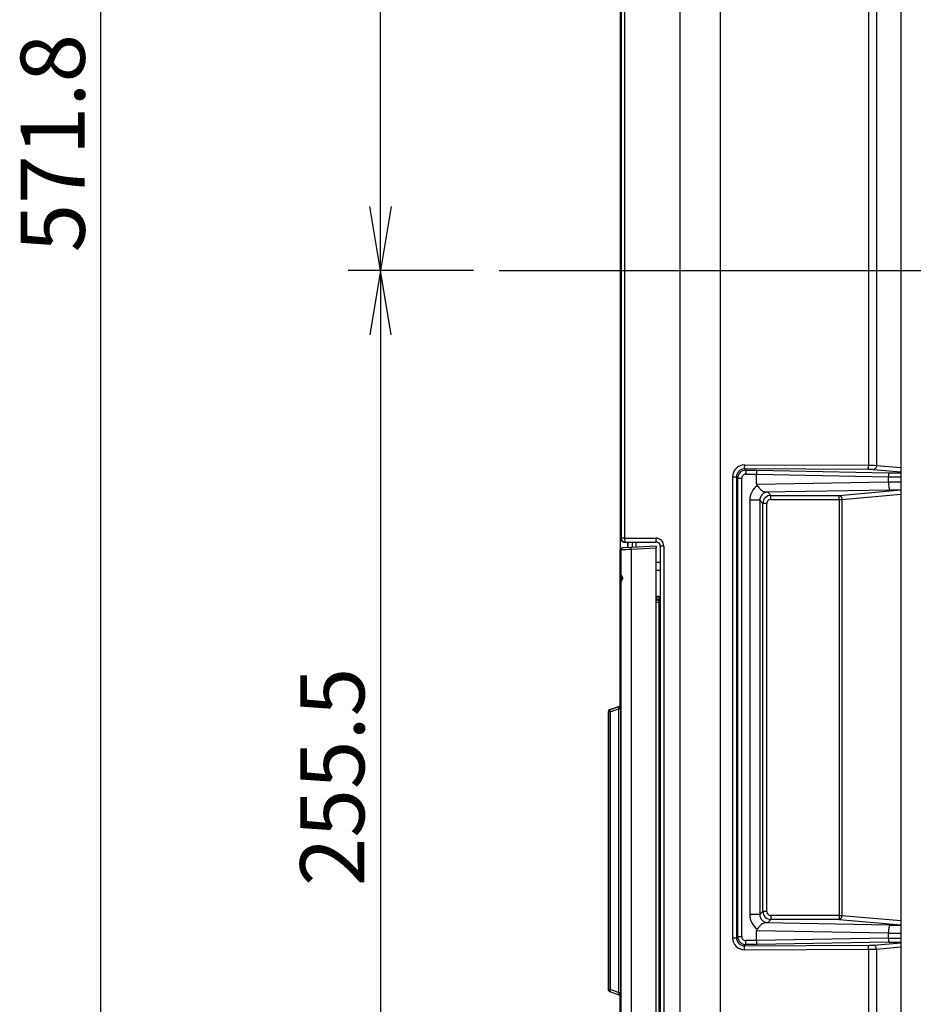
# Model space of a CAD drawing. Extents: x 44 to 230, y 23 to 200.
# Drawn here: x 54 to 77, y 113 to 137 of the extents above; entities that cross this region are included whole.
import ezdxf
from ezdxf.enums import TextEntityAlignment as Align
from ezdxf.lldxf.tags import DXFTag

# ---------------------------------------------------------------- set-up
doc = ezdxf.new("R2010")
doc.units = 0
for name, color, linetype in [('____MSBR', 7, 'CONTINUOUS'), ('____MSBR_16', 7, 'CONTINUOUS'), ('____MSBR_38', 7, 'CONTINUOUS'), ('____MSBR_40', 7, 'CONTINUOUS'), ('____MSBR_6', 7, 'CONTINUOUS'), ('____MSBR_66', 7, 'CONTINUOUS'), ('DEFAULT', 7, 'CONTINUOUS'), ('DV3_ﾃﾞﾌｫﾙﾄ', 7, 'CONTINUOUS'), ('組図_18', 7, 'CONTINUOUS')]:
    doc.layers.add(name, color=color, linetype=linetype)
doc.styles.add('SEACAD_SEANSI_TTF', font='seansi.ttf')
tags = doc.linetypes.add('CENTER2', pattern=[28.575, 19.05, -3.175, 3.175, -3.175]).pattern_tags.tags
tags[10:11] = [DXFTag(74, 4), DXFTag(75, 0), DXFTag(340, '0'), DXFTag(46, 0.0), DXFTag(50, 0.0), DXFTag(44, 0.0), DXFTag(45, 0.0)]
tags[8:9] = [DXFTag(74, 4), DXFTag(75, 0), DXFTag(340, '0'), DXFTag(46, 0.0), DXFTag(50, 0.0), DXFTag(44, 0.0), DXFTag(45, 0.0)]
tags[6:7] = [DXFTag(74, 4), DXFTag(75, 0), DXFTag(340, '0'), DXFTag(46, 0.0), DXFTag(50, 0.0), DXFTag(44, 0.0), DXFTag(45, 0.0)]
tags[4:5] = [DXFTag(74, 4), DXFTag(75, 0), DXFTag(340, '0'), DXFTag(46, 0.0), DXFTag(50, 0.0), DXFTag(44, 0.0), DXFTag(45, 0.0)]

# ---------------------------------------------------------------- blocks, each defined once
blk = doc.blocks.new('SE2')
at = {"layer": '____MSBR', "color": 7, "linetype": 'CONTINUOUS'}
for p, q in [((69.234, 159.867), (69.234, 124.542)), ((69.257, 159.867), (69.257, 124.542)), ((69.342, 159.867), (69.342, 124.542)), ((70.722, 159.867), (70.722, 106.816)), ((71.728, 152.68), (71.728, 109.953)), ((75.426, 139.279), (75.426, 126.354)), ((75.626, 139.284), (75.626, 126.349)), ((75.426, 126.354), (72.339, 126.366)), ((76.234, 126.296), (75.626, 126.349)), ((72.038, 126.069), (72.038, 114.565)), ((72.038, 126.069), (72.133, 126.069)), ((72.165, 126.037), (72.133, 126.069)), ((72.133, 126.069), (72.133, 114.565)), ((72.364, 126.236), (72.334, 126.267)), ((75.422, 126.255), (72.334, 126.267)), ((72.364, 126.236), (72.645, 126.236)), ((72.364, 126.236), (72.364, 126.136)), ((72.364, 126.136), (72.634, 126.136)), ((72.634, 125.889), (72.634, 126.136)), ((72.634, 126.136), (75.928, 126.075)), ((72.645, 126.236), (75.938, 126.175)), ((76.234, 126.19), (75.555, 126.25)), ((75.928, 125.95), (75.928, 126.075)), ((75.928, 126.075), (76.234, 126.075)), ((75.938, 126.175), (76.234, 126.175)), ((72.165, 114.597), (72.165, 126.037)), ((72.265, 114.597), (72.265, 126.037)), ((72.634, 125.889), (75.928, 125.95)), ((75.928, 125.95), (76.234, 125.95)), ((72.834, 125.693), (75.949, 125.751)), ((72.834, 125.693), (72.915, 125.686)), ((72.992, 125.609), (72.915, 125.686)), ((72.992, 125.609), (74.693, 125.609)), ((74.693, 125.609), (76.234, 125.743)), ((74.693, 125.509), (74.693, 125.609)), ((74.764, 125.509), (76.234, 125.638)), ((75.949, 125.751), (76.234, 125.751)), ((72.467, 125.486), (72.467, 115.147)), ((72.716, 125.486), (72.467, 125.486)), ((72.716, 125.486), (72.716, 115.147)), ((72.793, 125.409), (72.716, 125.486)), ((72.793, 115.224), (72.793, 125.409)), ((72.892, 125.409), (72.793, 125.409)), ((72.892, 115.224), (72.892, 125.409)), ((72.992, 125.509), (74.693, 125.509)), ((74.693, 125.509), (74.693, 115.125)), ((74.693, 125.509), (74.764, 125.509)), ((74.764, 125.509), (74.764, 115.125)), ((69.234, 124.542), (69.257, 124.542)), ((69.342, 124.542), (69.257, 124.542)), ((69.335, 124.442), (69.357, 124.442)), ((69.342, 124.542), (70.119, 124.542)), ((69.357, 124.442), (70.134, 124.442)), ((70.319, 124.342), (70.234, 124.342)), ((70.234, 124.342), (70.234, 109.142)), ((70.319, 124.342), (70.319, 109.142)), ((72.716, 115.147), (72.467, 115.147)), ((72.716, 115.147), (72.793, 115.224)), ((72.915, 114.948), (72.992, 115.025)), ((74.693, 115.125), (72.992, 115.125)), ((72.992, 115.125), (72.992, 115.025)), ((74.693, 115.025), (72.992, 115.025)), ((74.693, 115.125), (74.693, 115.025)), ((74.693, 115.125), (74.764, 115.125)), ((74.693, 115.025), (76.234, 114.89)), ((74.764, 115.125), (76.234, 114.996)), ((72.915, 114.948), (72.834, 114.941)), ((75.949, 114.883), (72.834, 114.941)), ((75.949, 114.883), (76.234, 114.883)), ((72.165, 114.597), (72.133, 114.565)), ((72.165, 114.597), (72.265, 114.597)), ((72.634, 114.497), (72.634, 114.744)), ((75.928, 114.683), (72.634, 114.744)), ((75.928, 114.559), (72.634, 114.497)), ((75.928, 114.683), (76.234, 114.684)), ((75.928, 114.559), (75.928, 114.683)), ((75.928, 114.559), (76.234, 114.558)), ((72.364, 114.398), (72.334, 114.367)), ((72.334, 114.367), (75.422, 114.379)), ((72.339, 114.267), (75.426, 114.279)), ((72.634, 114.497), (72.364, 114.497)), ((72.645, 114.398), (72.364, 114.398)), ((75.938, 114.459), (72.645, 114.398)), ((75.426, 114.279), (75.426, 110.967)), ((75.555, 114.384), (76.234, 114.443)), ((75.626, 114.284), (76.234, 114.338)), ((75.626, 114.284), (75.626, 110.967)), ((75.938, 114.459), (76.234, 114.459))]:
    blk.add_line(p, q, dxfattribs=at)
for centre, radius, start, end in [((72.336, 126.069), 0.298, 89.5374, 179.9938), ((71.689, 126.347), 0.65, 352.8949, 1.6945), ((74.689, 126.335), 0.737, 353.7656, 1.5221), ((75.427, 122.501), 3.854, 87.049, 90.0214), ((72.33, 126.07), 0.197, 89.0088, 180.2642), ((72.365, 126.036), 0.2, 90.217, 179.7825), ((72.364, 126.037), 0.0995, 89.9116, 180.0884), ((72.215, 155.346), 29.309, 269.9026, 270.0974), ((72.916, 125.486), 0.449, 125.8049, 179.9845), ((72.912, 125.489), 0.196, 89.1665, 180.8493), ((72.993, 125.409), 0.2, 90.2189, 179.7813), ((43.693, 125.559), 29.299, 359.9029, 0.0977), ((72.992, 125.409), 0.0995, 89.9139, 180.0861), ((69.335, 124.542), 0.1, 180.1021, 270.1384), ((70.134, 124.342), 0.1, 0.0005, 90.0001), ((72.916, 115.147), 0.449, 180.0236, 234.1869), ((72.912, 115.144), 0.196, 179.1495, 270.8342), ((72.993, 115.225), 0.2, 180.2195, 269.7816), ((72.844, 90.92), 24.305, 89.8863, 90.1211), ((72.992, 115.224), 0.0995, 179.9108, 270.0892), ((72.336, 114.565), 0.298, 180.0004, 270.4684), ((72.33, 114.564), 0.197, 179.7186, 270.9963), ((72.365, 114.598), 0.2, 180.217, 269.7826), ((72.364, 114.597), 0.0995, 179.9116, 270.0884), ((43.056, 114.447), 29.308, 359.9026, 0.0974), ((74.68, 114.299), 0.746, 358.5169, 6.1787), ((75.428, 118.103), 3.824, 269.9669, 272.9628)]:
    blk.add_arc(centre, radius, start, end, dxfattribs=at)
for centre, major_axis, ratio, start_param, end_param in [((72.645, 126.136), (0.0009, 0.1), 0.105086, 0.088243, 1.572729), ((75.414, 126.237), (0.2, 0), 0.087156, 0.783009, 1.529373), ((75.938, 126.075), (0.0009, 0.1), 0.105086, 0.088243, 1.572729), ((73.596, 125.906), (0.962, 0.018), 0.207877, 3.137727, 3.334311), ((75.949, 125.95), (0.002, -0.2), 0.105086, 4.710456, 6.194942), ((69.357, 124.542), (0, 0.1), 0.99863, 1.570796, 3.141593), ((69.357, 124.542), (0, 0.1), 0.149249, 1.570796, 3.141593), ((70.119, 124.342), (-0.143, -0.14), 0.99953, 2.365211, 3.935341), ((70.134, 124.542), (0, 0.1), 0.149249, 1.570797, 3.141593), ((73.596, 114.727), (0.962, -0.018), 0.207877, 2.948876, 3.145458), ((75.949, 114.684), (0.002, 0.2), 0.105086, 0.088243, 1.572729), ((75.938, 114.558), (0.0009, -0.1), 0.105086, 4.710456, 6.194942), ((72.645, 114.497), (0.0009, -0.1), 0.105086, 4.710456, 6.194942), ((75.414, 114.396), (0.2, 0), 0.087156, 4.753857, 5.500132)]:
    blk.add_ellipse(centre, major_axis=major_axis, ratio=ratio, start_param=start_param, end_param=end_param, dxfattribs=at)
for points, knots in [([(75.626, 126.349), (75.625, 126.324), (75.617, 126.299), (75.591, 126.263), (75.573, 126.251), (75.555, 126.25)], [0, 0, 0, 0, 0.5, 0.5, 1, 1, 1, 1]), ([(72.834, 125.693), (72.829, 125.694), (72.818, 125.695), (72.803, 125.7), (72.788, 125.707), (72.771, 125.719), (72.754, 125.733), (72.738, 125.75), (72.723, 125.767), (72.708, 125.785), (72.695, 125.802), (72.683, 125.817), (72.672, 125.83), (72.662, 125.841), (72.656, 125.847), (72.653, 125.85)], [0, 0, 0, 0, 0.07336, 0.153557, 0.242029, 0.339701, 0.446924, 0.530634, 0.618883, 0.711144, 0.782491, 0.85252, 0.905897, 0.955002, 1, 1, 1, 1]), ([(74.693, 125.609), (74.695, 125.608), (74.7, 125.608), (74.706, 125.606), (74.711, 125.604), (74.718, 125.6), (74.727, 125.594), (74.739, 125.582), (74.749, 125.566), (74.757, 125.547), (74.762, 125.528), (74.763, 125.515), (74.764, 125.509)], [0, 0, 0, 0, 0.064721, 0.121512, 0.170333, 0.21121, 0.337103, 0.445902, 0.601759, 0.743308, 0.874081, 1, 1, 1, 1]), ([(74.764, 115.125), (74.764, 115.122), (74.763, 115.117), (74.762, 115.109), (74.761, 115.101), (74.758, 115.092), (74.755, 115.081), (74.75, 115.07), (74.741, 115.054), (74.73, 115.041), (74.717, 115.033), (74.71, 115.029), (74.702, 115.026), (74.697, 115.026), (74.693, 115.025)], [0, 0, 0, 0, 0.05211, 0.104306, 0.157162, 0.211195, 0.300487, 0.394772, 0.446053, 0.706477, 0.773434, 0.849147, 0.901536, 1, 1, 1, 1]), ([(72.653, 114.783), (72.657, 114.787), (72.665, 114.796), (72.677, 114.81), (72.688, 114.824), (72.705, 114.844), (72.724, 114.868), (72.743, 114.889), (72.757, 114.903), (72.768, 114.912), (72.779, 114.92), (72.788, 114.926), (72.798, 114.931), (72.807, 114.935), (72.816, 114.938), (72.825, 114.94), (72.831, 114.94), (72.834, 114.941)], [0, 0, 0, 0, 0.059967, 0.120254, 0.183151, 0.24724, 0.394662, 0.512276, 0.579391, 0.643132, 0.703446, 0.760361, 0.813979, 0.864477, 0.912098, 0.957151, 1, 1, 1, 1]), ([(72.038, 114.565), (72.062, 114.565), (72.086, 114.565), (72.12, 114.565), (72.131, 114.565), (72.133, 114.565)], [0, 0, 0, 0, 0.5, 0.5, 1, 1, 1, 1]), ([(75.626, 114.284), (75.625, 114.298), (75.623, 114.311), (75.615, 114.334), (75.609, 114.345), (75.598, 114.361), (75.591, 114.368), (75.574, 114.38), (75.565, 114.383), (75.555, 114.384)], [0, 0, 0, 0, 0.25, 0.25, 0.5, 0.5, 0.75, 0.75, 1, 1, 1, 1])]:
    blk.add_open_spline(points, degree=3, knots=knots, dxfattribs=at)
blk.add_rational_spline([(72.339, 114.267), (72.338, 114.322), (72.336, 114.362), (72.334, 114.367)], [1.15126812383, 0.949580690305, 0.949577292114, 1.15125792926], degree=3, dxfattribs=at)
at = {"layer": '____MSBR_16', "color": 7, "linetype": 'CONTINUOUS'}
for p, q in [((69.234, 124.541), (69.234, 124.247)), ((69.415, 124.442), (69.415, 124.304)), ((69.421, 124.442), (69.421, 124.304)), ((69.528, 124.442), (69.528, 124.31)), ((69.535, 124.442), (69.535, 124.31)), ((69.543, 124.317), (69.543, 124.442)), ((69.628, 124.315), (69.628, 124.442)), ((70.234, 120.042), (70.194, 120.042)), ((70.194, 119.892), (70.234, 119.892))]:
    blk.add_line(p, q, dxfattribs=at)
at = {"layer": '____MSBR_38', "color": 7, "linetype": 'CONTINUOUS'}
for p, q in [((69.234, 159.867), (69.234, 124.542)), ((69.257, 159.867), (69.257, 124.542)), ((69.342, 159.867), (69.342, 124.542)), ((70.722, 159.867), (70.722, 106.816)), ((71.728, 152.68), (71.728, 109.953)), ((75.426, 139.279), (75.426, 126.354)), ((75.626, 139.284), (75.626, 126.349)), ((75.426, 126.354), (72.339, 126.366)), ((76.234, 126.296), (75.626, 126.349)), ((72.038, 126.069), (72.038, 114.565)), ((72.038, 126.069), (72.133, 126.069)), ((72.165, 126.037), (72.133, 126.069)), ((72.133, 126.069), (72.133, 114.565)), ((72.364, 126.236), (72.334, 126.267)), ((75.422, 126.255), (72.334, 126.267)), ((72.364, 126.236), (72.645, 126.236)), ((72.364, 126.236), (72.364, 126.136)), ((72.364, 126.136), (72.634, 126.136)), ((72.634, 125.889), (72.634, 126.136)), ((72.634, 126.136), (75.928, 126.075)), ((72.645, 126.236), (75.938, 126.175)), ((76.234, 126.19), (75.555, 126.25)), ((75.928, 125.95), (75.928, 126.075)), ((75.928, 126.075), (76.234, 126.075)), ((75.938, 126.175), (76.234, 126.175)), ((72.165, 114.597), (72.165, 126.037)), ((72.265, 114.597), (72.265, 126.037)), ((72.634, 125.889), (75.928, 125.95)), ((75.928, 125.95), (76.234, 125.95)), ((72.834, 125.693), (75.949, 125.751)), ((72.834, 125.693), (72.915, 125.686)), ((72.992, 125.609), (72.915, 125.686)), ((72.992, 125.609), (74.693, 125.609)), ((74.693, 125.609), (76.234, 125.743)), ((74.693, 125.509), (74.693, 125.609)), ((74.764, 125.509), (76.234, 125.638)), ((75.949, 125.751), (76.234, 125.751)), ((72.467, 125.486), (72.467, 115.147)), ((72.716, 125.486), (72.467, 125.486)), ((72.716, 125.486), (72.716, 115.147)), ((72.793, 125.409), (72.716, 125.486)), ((72.793, 115.224), (72.793, 125.409)), ((72.892, 125.409), (72.793, 125.409)), ((72.892, 115.224), (72.892, 125.409)), ((72.992, 125.509), (74.693, 125.509)), ((74.693, 125.509), (74.693, 115.125)), ((74.693, 125.509), (74.764, 125.509)), ((74.764, 125.509), (74.764, 115.125)), ((69.234, 124.542), (69.257, 124.542)), ((69.342, 124.542), (69.257, 124.542)), ((69.335, 124.442), (69.357, 124.442)), ((69.342, 124.542), (70.119, 124.542)), ((69.357, 124.442), (70.134, 124.442)), ((70.319, 124.342), (70.234, 124.342)), ((70.234, 124.342), (70.234, 109.142)), ((70.319, 124.342), (70.319, 109.142)), ((72.716, 115.147), (72.467, 115.147)), ((72.716, 115.147), (72.793, 115.224)), ((72.915, 114.948), (72.992, 115.025)), ((74.693, 115.125), (72.992, 115.125)), ((72.992, 115.125), (72.992, 115.025)), ((74.693, 115.025), (72.992, 115.025)), ((74.693, 115.125), (74.693, 115.025)), ((74.693, 115.125), (74.764, 115.125)), ((74.693, 115.025), (76.234, 114.89)), ((74.764, 115.125), (76.234, 114.996)), ((72.915, 114.948), (72.834, 114.941)), ((75.949, 114.883), (72.834, 114.941)), ((75.949, 114.883), (76.234, 114.883)), ((72.165, 114.597), (72.133, 114.565)), ((72.165, 114.597), (72.265, 114.597)), ((72.634, 114.497), (72.634, 114.744)), ((75.928, 114.683), (72.634, 114.744)), ((75.928, 114.559), (72.634, 114.497)), ((75.928, 114.683), (76.234, 114.684)), ((75.928, 114.559), (75.928, 114.683)), ((75.928, 114.559), (76.234, 114.558)), ((72.364, 114.398), (72.334, 114.367)), ((72.334, 114.367), (75.422, 114.379)), ((72.339, 114.267), (75.426, 114.279)), ((72.634, 114.497), (72.364, 114.497)), ((72.645, 114.398), (72.364, 114.398)), ((75.938, 114.459), (72.645, 114.398)), ((75.426, 114.279), (75.426, 110.967)), ((75.555, 114.384), (76.234, 114.443)), ((75.626, 114.284), (76.234, 114.338)), ((75.626, 114.284), (75.626, 110.967)), ((75.938, 114.459), (76.234, 114.459))]:
    blk.add_line(p, q, dxfattribs=at)
for centre, radius, start, end in [((72.336, 126.069), 0.298, 89.5374, 179.9938), ((71.689, 126.347), 0.65, 352.8949, 1.6945), ((74.689, 126.335), 0.737, 353.7656, 1.5221), ((75.427, 122.501), 3.854, 87.049, 90.0214), ((72.33, 126.07), 0.197, 89.0088, 180.2642), ((72.365, 126.036), 0.2, 90.217, 179.7825), ((72.364, 126.037), 0.0995, 89.9116, 180.0884), ((72.215, 155.346), 29.309, 269.9026, 270.0974), ((72.916, 125.486), 0.449, 125.8049, 179.9845), ((72.912, 125.489), 0.196, 89.1665, 180.8493), ((72.993, 125.409), 0.2, 90.2189, 179.7813), ((43.693, 125.559), 29.299, 359.9029, 0.0977), ((72.992, 125.409), 0.0995, 89.9139, 180.0861), ((69.335, 124.542), 0.1, 180.1021, 270.1384), ((70.134, 124.342), 0.1, 0.0005, 90.0001), ((72.916, 115.147), 0.449, 180.0236, 234.1869), ((72.912, 115.144), 0.196, 179.1495, 270.8342), ((72.993, 115.225), 0.2, 180.2195, 269.7816), ((72.844, 90.92), 24.305, 89.8863, 90.1211), ((72.992, 115.224), 0.0995, 179.9108, 270.0892), ((72.336, 114.565), 0.298, 180.0004, 270.4684), ((72.33, 114.564), 0.197, 179.7186, 270.9963), ((72.365, 114.598), 0.2, 180.217, 269.7826), ((72.364, 114.597), 0.0995, 179.9116, 270.0884), ((43.056, 114.447), 29.308, 359.9026, 0.0974), ((74.68, 114.299), 0.746, 358.5169, 6.1787), ((75.428, 118.103), 3.824, 269.9669, 272.9628)]:
    blk.add_arc(centre, radius, start, end, dxfattribs=at)
for centre, major_axis, ratio, start_param, end_param in [((72.645, 126.136), (0.0009, 0.1), 0.105086, 0.088243, 1.572729), ((75.414, 126.237), (0.2, 0), 0.087156, 0.783009, 1.529373), ((75.938, 126.075), (0.0009, 0.1), 0.105086, 0.088243, 1.572729), ((73.596, 125.906), (0.962, 0.018), 0.207877, 3.137727, 3.334311), ((75.949, 125.95), (0.002, -0.2), 0.105086, 4.710456, 6.194942), ((69.357, 124.542), (0, 0.1), 0.99863, 1.570796, 3.141593), ((69.357, 124.542), (0, 0.1), 0.149249, 1.570796, 3.141593), ((70.119, 124.342), (-0.143, -0.14), 0.99953, 2.365211, 3.935341), ((70.134, 124.542), (0, 0.1), 0.149249, 1.570797, 3.141593), ((73.596, 114.727), (0.962, -0.018), 0.207877, 2.948876, 3.145458), ((75.949, 114.684), (0.002, 0.2), 0.105086, 0.088243, 1.572729), ((75.938, 114.558), (0.0009, -0.1), 0.105086, 4.710456, 6.194942), ((72.645, 114.497), (0.0009, -0.1), 0.105086, 4.710456, 6.194942), ((75.414, 114.396), (0.2, 0), 0.087156, 4.753857, 5.500132)]:
    blk.add_ellipse(centre, major_axis=major_axis, ratio=ratio, start_param=start_param, end_param=end_param, dxfattribs=at)
for points, knots in [([(75.626, 126.349), (75.625, 126.324), (75.617, 126.299), (75.591, 126.263), (75.573, 126.251), (75.555, 126.25)], [0, 0, 0, 0, 0.5, 0.5, 1, 1, 1, 1]), ([(72.834, 125.693), (72.829, 125.694), (72.818, 125.695), (72.803, 125.7), (72.788, 125.707), (72.771, 125.719), (72.754, 125.733), (72.738, 125.75), (72.723, 125.767), (72.708, 125.785), (72.695, 125.802), (72.683, 125.817), (72.672, 125.83), (72.662, 125.841), (72.656, 125.847), (72.653, 125.85)], [0, 0, 0, 0, 0.07336, 0.153557, 0.242029, 0.339701, 0.446924, 0.530634, 0.618883, 0.711144, 0.782491, 0.85252, 0.905897, 0.955002, 1, 1, 1, 1]), ([(74.693, 125.609), (74.695, 125.608), (74.7, 125.608), (74.706, 125.606), (74.711, 125.604), (74.718, 125.6), (74.727, 125.594), (74.739, 125.582), (74.749, 125.566), (74.757, 125.547), (74.762, 125.528), (74.763, 125.515), (74.764, 125.509)], [0, 0, 0, 0, 0.064721, 0.121512, 0.170333, 0.21121, 0.337103, 0.445902, 0.601759, 0.743308, 0.874081, 1, 1, 1, 1]), ([(74.764, 115.125), (74.764, 115.122), (74.763, 115.117), (74.762, 115.109), (74.761, 115.101), (74.758, 115.092), (74.755, 115.081), (74.75, 115.07), (74.741, 115.054), (74.73, 115.041), (74.717, 115.033), (74.71, 115.029), (74.702, 115.026), (74.697, 115.026), (74.693, 115.025)], [0, 0, 0, 0, 0.05211, 0.104306, 0.157162, 0.211195, 0.300487, 0.394772, 0.446053, 0.706477, 0.773434, 0.849147, 0.901536, 1, 1, 1, 1]), ([(72.653, 114.783), (72.657, 114.787), (72.665, 114.796), (72.677, 114.81), (72.688, 114.824), (72.705, 114.844), (72.724, 114.868), (72.743, 114.889), (72.757, 114.903), (72.768, 114.912), (72.779, 114.92), (72.788, 114.926), (72.798, 114.931), (72.807, 114.935), (72.816, 114.938), (72.825, 114.94), (72.831, 114.94), (72.834, 114.941)], [0, 0, 0, 0, 0.059967, 0.120254, 0.183151, 0.24724, 0.394662, 0.512276, 0.579391, 0.643132, 0.703446, 0.760361, 0.813979, 0.864477, 0.912098, 0.957151, 1, 1, 1, 1]), ([(72.038, 114.565), (72.062, 114.565), (72.086, 114.565), (72.12, 114.565), (72.131, 114.565), (72.133, 114.565)], [0, 0, 0, 0, 0.5, 0.5, 1, 1, 1, 1]), ([(75.626, 114.284), (75.625, 114.298), (75.623, 114.311), (75.615, 114.334), (75.609, 114.345), (75.598, 114.361), (75.591, 114.368), (75.574, 114.38), (75.565, 114.383), (75.555, 114.384)], [0, 0, 0, 0, 0.25, 0.25, 0.5, 0.5, 0.75, 0.75, 1, 1, 1, 1])]:
    blk.add_open_spline(points, degree=3, knots=knots, dxfattribs=at)
blk.add_rational_spline([(72.339, 114.267), (72.338, 114.322), (72.336, 114.362), (72.334, 114.367)], [1.15126812383, 0.949580690305, 0.949577292114, 1.15125792926], degree=3, dxfattribs=at)
at = {"layer": '____MSBR_40', "color": 7, "linetype": 'CONTINUOUS'}
for p, q in [((69.234, 120.379), (69.234, 124.247)), ((69.236, 124.247), (69.234, 124.247)), ((69.248, 124.248), (69.236, 124.247)), ((69.248, 124.248), (69.248, 123.649)), ((69.282, 124.297), (69.283, 124.297)), ((69.283, 124.297), (69.282, 124.297)), ((69.295, 124.298), (69.283, 124.297)), ((69.508, 124.309), (69.295, 124.298)), ((70.134, 124.292), (69.503, 124.259)), ((69.503, 124.259), (69.503, 109.225)), ((70.134, 124.342), (69.508, 124.309)), ((70.134, 124.342), (70.134, 124.292)), ((70.134, 109.191), (70.134, 124.292)), ((70.134, 123.943), (70.234, 123.943)), ((69.245, 123.641), (69.245, 123.686)), ((69.245, 123.686), (69.247, 123.686)), ((69.246, 123.72), (69.248, 123.649)), ((69.248, 123.643), (69.282, 123.577)), ((70.134, 123.743), (70.234, 123.743)), ((69.236, 123.601), (69.255, 123.601)), ((69.236, 123.483), (69.255, 123.483)), ((69.245, 123.443), (69.237, 123.443)), ((69.248, 123.435), (69.246, 123.364)), ((69.248, 123.434), (69.246, 123.364)), ((69.282, 123.507), (69.248, 123.44)), ((69.248, 123.434), (69.248, 110.059)), ((69.255, 123.483), (69.255, 123.601)), ((69.287, 123.523), (69.287, 123.561)), ((70.134, 123.092), (70.144, 123.092)), ((70.134, 122.992), (70.144, 122.992)), ((70.134, 122.942), (70.194, 122.942)), ((70.144, 123.092), (70.144, 122.992)), ((70.144, 123.092), (70.194, 123.092)), ((70.194, 122.992), (70.144, 122.992)), ((70.194, 123.092), (70.194, 122.992)), ((70.194, 122.992), (70.194, 122.942)), ((70.194, 122.942), (70.194, 110.842)), ((68.936, 120.207), (68.936, 113.277)), ((68.938, 120.207), (68.936, 120.207)), ((68.938, 120.207), (68.938, 113.277)), ((68.983, 120.207), (68.938, 120.207)), ((69.209, 120.341), (68.969, 120.254)), ((68.97, 120.254), (68.969, 120.254)), ((68.97, 120.254), (69.205, 120.339)), ((68.983, 120.207), (69.194, 120.283)), ((68.983, 120.207), (68.983, 113.277)), ((69.194, 120.283), (69.24, 120.283)), ((69.194, 120.283), (69.194, 113.2)), ((69.209, 120.341), (69.203, 120.339)), ((69.203, 120.339), (69.205, 120.339)), ((69.236, 120.386), (69.238, 120.386)), ((69.24, 120.283), (69.24, 113.2)), ((68.936, 113.277), (68.938, 113.277)), ((68.938, 113.277), (68.983, 113.277)), ((68.969, 113.23), (69.209, 113.142)), ((68.969, 113.23), (68.97, 113.23)), ((68.969, 113.23), (69.206, 113.143)), ((69.194, 113.2), (68.983, 113.277)), ((69.194, 113.2), (69.24, 113.2)), ((69.205, 113.145), (69.203, 113.145)), ((69.203, 113.145), (69.209, 113.142)), ((69.234, 109.236), (69.234, 113.105)), ((69.238, 113.098), (69.236, 113.098))]:
    blk.add_line(p, q, dxfattribs=at)
for centre, radius, start, end in [((69.284, 124.247), 0.05, 93, 180), ((69.286, 124.247), 0.05, 130.5908, 179.9946), ((69.298, 124.248), 0.05, 92.9982, 180.0196), ((78.704, -89.329), 213.786, 92.46654, 92.53499), ((69.803, 123.611), 0.566, 177.6403, 181.0181), ((69.803, 123.611), 0.566, 176.9795, 177.6403), ((69.284, 123.632), 0.0472, 179.314, 206.8474), ((70.015, 123.61), 0.777, 178.9456, 180.7084), ((69.257, 123.64), 0.0208, 225.2841, 266.9148), ((69.336, 123.652), 0.0879, 181.8585, 185.5673), ((69.811, 123.473), 0.575, 179.011, 182.3439), ((69.811, 123.473), 0.575, 182.3439, 182.9897), ((70.009, 123.473), 0.771, 179.283, 181.0607), ((69.257, 123.444), 0.0208, 93.0887, 134.73), ((69.336, 123.432), 0.0879, 174.4326, 178.1415), ((69.237, 123.542), 0.057, 322.1719, 37.8281), ((68.986, 120.207), 0.05, 110.0253, 180), ((69.188, 120.386), 0.05, 290.0049, 0.0123), ((67.712, 120.309), 1.528, 359.0225, 2.8725), ((68.986, 113.277), 0.05, 180, 249.9747), ((69.186, 113.098), 0.05, 359.9983, 69.9971), ((69.188, 113.098), 0.05, 359.9935, 69.9886), ((67.715, 113.174), 1.525, 357.1239, 0.9808)]:
    blk.add_arc(centre, radius, start, end, dxfattribs=at)
for centre, major_axis, ratio, start_param, end_param in [((69.257, 123.641), (0, -0.02), 0.999848, 4.712389, 5.65155), ((69.268, 123.649), (0.02, 0.0006), 0.865926, 3.106693, 3.141593), ((69.257, 123.443), (0, -0.02), 0.999848, 3.770347, 4.712394), ((69.266, 123.364), (0.02, -0.0006), 0.865926, 3.141593, 3.176493), ((69.268, 123.434), (0.02, -0.0006), 0.865926, 3.141593, 3.176491), ((68.986, 120.207), (0, 0.05), 0.999848, 0.349066, 1.570797), ((68.988, 120.207), (0, -0.05), 0.999848, 3.490659, 4.712389), ((68.988, 120.207), (-0.0171, 0.047), 0.081952, 0.005989, 1.541027), ((68.986, 113.277), (0, 0.05), 0.999848, 1.570796, 2.792527), ((68.988, 113.277), (0, -0.05), 0.999848, 4.712389, 5.934119), ((68.988, 113.277), (-0.0171, -0.047), 0.081952, 4.742158, 6.277196)]:
    blk.add_ellipse(centre, major_axis=major_axis, ratio=ratio, start_param=start_param, end_param=end_param, dxfattribs=at)
for points, knots in [([(69.503, 124.259), (69.503, 124.265), (69.503, 124.271), (69.503, 124.283), (69.503, 124.289), (69.504, 124.299), (69.505, 124.303), (69.506, 124.308), (69.507, 124.309), (69.508, 124.309)], [0, 0, 0, 0, 0.25, 0.25, 0.5, 0.5, 0.75, 0.75, 1, 1, 1, 1]), ([(69.255, 123.601), (69.255, 123.601), (69.255, 123.603), (69.255, 123.605), (69.255, 123.609), (69.255, 123.613), (69.255, 123.617), (69.256, 123.62), (69.256, 123.621), (69.256, 123.621), (69.256, 123.621)], [0, 0, 0, 0, 0.028704, 0.14017, 0.265936, 0.409218, 0.571172, 0.749137, 0.936784, 1, 1, 1, 1]), ([(69.256, 123.463), (69.256, 123.463), (69.256, 123.463), (69.256, 123.463), (69.255, 123.464), (69.255, 123.467), (69.255, 123.47), (69.255, 123.475), (69.255, 123.479), (69.255, 123.482), (69.255, 123.483)], [0, 0, 0, 0, 0.028332, 0.139797, 0.265612, 0.409035, 0.571178, 0.749276, 0.936887, 1, 1, 1, 1]), ([(69.284, 123.564), (69.286, 123.563), (69.288, 123.56), (69.291, 123.554), (69.292, 123.55), (69.293, 123.548)], [0, 0, 0, 0, 0.1424387, 0.2734208, 0.3818561, 0.3818561, 0.3818561, 0.3818561]), ([(69.293, 123.547), (69.293, 123.545), (69.294, 123.541), (69.293, 123.536), (69.291, 123.53), (69.288, 123.524), (69.286, 123.521), (69.284, 123.519)], [0.409636, 0.409636, 0.409636, 0.409636, 0.5000624, 0.6085075, 0.7265938, 0.8575703, 1, 1, 1, 1]), ([(69.205, 120.339), (69.206, 120.339), (69.206, 120.333), (69.202, 120.312), (69.198, 120.298), (69.194, 120.283)], [0, 0, 0, 0, 0.5, 0.5, 1, 1, 1, 1]), ([(69.194, 113.2), (69.198, 113.186), (69.202, 113.171), (69.206, 113.15), (69.206, 113.144), (69.205, 113.145)], [0, 0, 0, 0, 0.5, 0.5, 1, 1, 1, 1])]:
    blk.add_open_spline(points, degree=3, knots=knots, dxfattribs=at)
for points in [[(69.245, 123.686), (69.245, 123.688), (69.245, 123.692), (69.245, 123.698), (69.245, 123.705), (69.245, 123.712), (69.245, 123.718), (69.245, 123.723), (69.245, 123.726), (69.246, 123.725), (69.246, 123.722), (69.246, 123.72)], [(69.246, 123.364), (69.246, 123.363), (69.246, 123.361), (69.246, 123.359), (69.246, 123.358), (69.245, 123.359), (69.245, 123.361), (69.245, 123.367), (69.245, 123.375), (69.245, 123.386), (69.245, 123.394), (69.245, 123.398)]]:
    blk.add_open_spline(points, degree=3, dxfattribs=at)
blk.add_rational_spline([(69.282, 123.507), (69.281, 123.512), (69.282, 123.517), (69.285, 123.52), (69.288, 123.524), (69.293, 123.525), (69.299, 123.524)], [1.01053358415, 1.0444648806, 1.16037204076, 1.35825506463, 1.16038381002, 1.04447866824, 1.0105396393], degree=3, knots=[0, 0, 0, 0, 0.500015, 0.500015, 0.500015, 1, 1, 1, 1], dxfattribs=at)
blk.add_rational_spline([(69.203, 120.339), (69.224, 120.346), (69.236, 120.364), (69.236, 120.386)], [1.09686192383, 0.96601084798, 0.967735117844, 1.10203473342], degree=3, dxfattribs=at)
at = {"layer": '____MSBR_6', "color": 7, "linetype": 'CONTINUOUS'}
for p, q in [((69.234, 120.379), (69.234, 124.247)), ((69.236, 124.247), (69.234, 124.247)), ((69.248, 124.248), (69.236, 124.247)), ((69.248, 124.248), (69.248, 123.649)), ((69.282, 124.297), (69.283, 124.297)), ((69.283, 124.297), (69.282, 124.297)), ((69.295, 124.298), (69.283, 124.297)), ((69.508, 124.309), (69.295, 124.298)), ((70.134, 124.292), (69.503, 124.259)), ((69.503, 124.259), (69.503, 109.225)), ((70.134, 124.342), (69.508, 124.309)), ((70.134, 124.342), (70.134, 124.292)), ((70.134, 109.191), (70.134, 124.292)), ((70.134, 123.943), (70.234, 123.943)), ((69.245, 123.641), (69.245, 123.686)), ((69.245, 123.686), (69.247, 123.686)), ((69.246, 123.72), (69.248, 123.649)), ((69.248, 123.643), (69.282, 123.577)), ((70.134, 123.743), (70.234, 123.743)), ((69.236, 123.601), (69.255, 123.601)), ((69.236, 123.483), (69.255, 123.483)), ((69.245, 123.443), (69.237, 123.443)), ((69.248, 123.435), (69.246, 123.364)), ((69.248, 123.434), (69.246, 123.364)), ((69.282, 123.507), (69.248, 123.44)), ((69.248, 123.434), (69.248, 110.059)), ((69.255, 123.483), (69.255, 123.601)), ((69.287, 123.523), (69.287, 123.561)), ((70.134, 123.092), (70.144, 123.092)), ((70.134, 122.992), (70.144, 122.992)), ((70.134, 122.942), (70.194, 122.942)), ((70.144, 123.092), (70.144, 122.992)), ((70.144, 123.092), (70.194, 123.092)), ((70.194, 122.992), (70.144, 122.992)), ((70.194, 123.092), (70.194, 122.992)), ((70.194, 122.992), (70.194, 122.942)), ((70.194, 122.942), (70.194, 110.842)), ((68.936, 120.207), (68.936, 113.277)), ((68.938, 120.207), (68.936, 120.207)), ((68.938, 120.207), (68.938, 113.277)), ((68.983, 120.207), (68.938, 120.207)), ((69.209, 120.341), (68.969, 120.254)), ((68.97, 120.254), (68.969, 120.254)), ((68.97, 120.254), (69.205, 120.339)), ((68.983, 120.207), (69.194, 120.283)), ((68.983, 120.207), (68.983, 113.277)), ((69.194, 120.283), (69.24, 120.283)), ((69.194, 120.283), (69.194, 113.2)), ((69.209, 120.341), (69.203, 120.339)), ((69.203, 120.339), (69.205, 120.339)), ((69.236, 120.386), (69.238, 120.386)), ((69.24, 120.283), (69.24, 113.2)), ((68.936, 113.277), (68.938, 113.277)), ((68.938, 113.277), (68.983, 113.277)), ((68.969, 113.23), (69.209, 113.142)), ((68.969, 113.23), (68.97, 113.23)), ((68.969, 113.23), (69.209, 113.142)), ((69.194, 113.2), (68.983, 113.277)), ((69.194, 113.2), (69.24, 113.2)), ((69.205, 113.145), (69.203, 113.145)), ((69.203, 113.145), (69.209, 113.142)), ((69.234, 109.236), (69.234, 113.105)), ((69.238, 113.098), (69.236, 113.098))]:
    blk.add_line(p, q, dxfattribs=at)
for centre, radius, start, end in [((69.284, 124.247), 0.05, 93, 180), ((69.286, 124.247), 0.05, 130.5908, 179.9946), ((69.298, 124.248), 0.05, 92.9982, 180.0196), ((78.704, -89.329), 213.786, 92.46654, 92.53499), ((69.803, 123.611), 0.566, 177.6403, 181.0181), ((69.803, 123.611), 0.566, 176.9795, 177.6403), ((69.284, 123.632), 0.0472, 176.481, 206.8474), ((70.015, 123.61), 0.777, 178.9456, 180.7084), ((69.257, 123.64), 0.0208, 225.2841, 266.9148), ((69.336, 123.652), 0.0879, 181.8585, 185.5673), ((69.811, 123.473), 0.575, 179.011, 182.3439), ((69.811, 123.473), 0.575, 182.3439, 182.9897), ((70.009, 123.473), 0.771, 179.283, 181.0607), ((69.257, 123.444), 0.0208, 93.0887, 134.73), ((69.336, 123.432), 0.0879, 174.4326, 178.1415), ((69.237, 123.542), 0.057, 322.1719, 37.8281), ((68.986, 120.207), 0.05, 110.0253, 180), ((69.188, 120.386), 0.05, 290.0049, 0.0123), ((67.712, 120.309), 1.528, 359.0225, 2.8725), ((68.986, 113.277), 0.05, 180, 249.9747), ((69.186, 113.098), 0.05, 359.9983, 69.9971), ((69.188, 113.098), 0.05, 359.9935, 69.9886), ((67.715, 113.174), 1.525, 357.1239, 0.9808)]:
    blk.add_arc(centre, radius, start, end, dxfattribs=at)
for centre, major_axis, ratio, start_param, end_param in [((69.257, 123.641), (0, -0.02), 0.999848, 4.712389, 5.65155), ((69.268, 123.649), (0.02, 0.0006), 0.865926, 3.106693, 3.141593), ((69.257, 123.443), (0, -0.02), 0.999848, 3.770347, 4.712394), ((69.266, 123.364), (0.02, -0.0006), 0.865926, 3.141593, 3.176493), ((69.268, 123.434), (0.02, -0.0006), 0.865926, 3.141593, 3.176491), ((68.986, 120.207), (0, 0.05), 0.999848, 0.349066, 1.570797), ((68.988, 120.207), (0, -0.05), 0.999848, 3.490659, 4.712389), ((68.988, 120.207), (-0.0171, 0.047), 0.081952, 0.005989, 1.541027), ((68.986, 113.277), (0, 0.05), 0.999848, 1.570796, 2.792527), ((68.988, 113.277), (0, -0.05), 0.999848, 4.712389, 5.934119), ((68.988, 113.277), (-0.0171, -0.047), 0.081952, 4.742158, 6.277196)]:
    blk.add_ellipse(centre, major_axis=major_axis, ratio=ratio, start_param=start_param, end_param=end_param, dxfattribs=at)
for points, knots in [([(69.503, 124.259), (69.503, 124.265), (69.503, 124.271), (69.503, 124.283), (69.503, 124.289), (69.504, 124.299), (69.505, 124.303), (69.506, 124.308), (69.507, 124.309), (69.508, 124.309)], [0, 0, 0, 0, 0.25, 0.25, 0.5, 0.5, 0.75, 0.75, 1, 1, 1, 1]), ([(69.255, 123.601), (69.255, 123.601), (69.255, 123.603), (69.255, 123.605), (69.255, 123.609), (69.255, 123.613), (69.255, 123.617), (69.256, 123.62), (69.256, 123.621), (69.256, 123.621), (69.256, 123.621)], [0, 0, 0, 0, 0.028704, 0.14017, 0.265936, 0.409218, 0.571172, 0.749137, 0.936784, 1, 1, 1, 1]), ([(69.256, 123.463), (69.256, 123.463), (69.256, 123.463), (69.256, 123.463), (69.255, 123.464), (69.255, 123.467), (69.255, 123.47), (69.255, 123.475), (69.255, 123.479), (69.255, 123.482), (69.255, 123.483)], [0, 0, 0, 0, 0.028332, 0.139797, 0.265612, 0.409035, 0.571178, 0.749276, 0.936887, 1, 1, 1, 1]), ([(69.284, 123.564), (69.286, 123.563), (69.288, 123.56), (69.291, 123.554), (69.292, 123.55), (69.293, 123.548)], [0, 0, 0, 0, 0.1424387, 0.2734208, 0.3818561, 0.3818561, 0.3818561, 0.3818561]), ([(69.293, 123.547), (69.293, 123.545), (69.294, 123.541), (69.293, 123.536), (69.291, 123.53), (69.288, 123.524), (69.286, 123.521), (69.284, 123.519)], [0.409636, 0.409636, 0.409636, 0.409636, 0.5000624, 0.6085075, 0.7265938, 0.8575703, 1, 1, 1, 1]), ([(69.205, 120.339), (69.206, 120.339), (69.206, 120.333), (69.202, 120.312), (69.198, 120.298), (69.194, 120.283)], [0, 0, 0, 0, 0.5, 0.5, 1, 1, 1, 1]), ([(69.194, 113.2), (69.198, 113.186), (69.202, 113.171), (69.206, 113.15), (69.206, 113.144), (69.205, 113.145)], [0, 0, 0, 0, 0.5, 0.5, 1, 1, 1, 1])]:
    blk.add_open_spline(points, degree=3, knots=knots, dxfattribs=at)
for points in [[(69.245, 123.686), (69.245, 123.688), (69.245, 123.692), (69.245, 123.698), (69.245, 123.705), (69.245, 123.712), (69.245, 123.718), (69.245, 123.723), (69.245, 123.726), (69.246, 123.725), (69.246, 123.722), (69.246, 123.72)], [(69.246, 123.364), (69.246, 123.363), (69.246, 123.361), (69.246, 123.359), (69.246, 123.358), (69.245, 123.359), (69.245, 123.361), (69.245, 123.367), (69.245, 123.375), (69.245, 123.386), (69.245, 123.394), (69.245, 123.398)]]:
    blk.add_open_spline(points, degree=3, dxfattribs=at)
blk.add_rational_spline([(69.282, 123.507), (69.281, 123.512), (69.282, 123.517), (69.285, 123.52), (69.288, 123.524), (69.293, 123.525), (69.299, 123.524)], [1.01053358415, 1.0444648806, 1.16037204076, 1.35825506463, 1.16038381002, 1.04447866824, 1.0105396393], degree=3, knots=[0, 0, 0, 0, 0.500015, 0.500015, 0.500015, 1, 1, 1, 1], dxfattribs=at)
blk.add_rational_spline([(69.203, 120.339), (69.224, 120.346), (69.236, 120.364), (69.236, 120.386)], [1.09686192383, 0.96601084798, 0.967735117844, 1.10203473342], degree=3, dxfattribs=at)
at = {"layer": '____MSBR_66', "color": 7, "linetype": 'CONTINUOUS'}
for p, q in [((69.234, 124.541), (69.234, 124.247)), ((69.415, 124.442), (69.415, 124.304)), ((69.421, 124.442), (69.421, 124.304)), ((69.528, 124.442), (69.528, 124.31)), ((69.535, 124.442), (69.535, 124.31)), ((69.543, 124.317), (69.543, 124.442)), ((69.628, 124.315), (69.628, 124.442)), ((70.234, 120.042), (70.194, 120.042)), ((70.194, 119.892), (70.234, 119.892))]:
    blk.add_line(p, q, dxfattribs=at)
at = {"layer": 'DV3_ﾃﾞﾌｫﾙﾄ', "color": 7, "linetype": 'CENTER2'}
blk.add_line((66.213, 131.217), (123.213, 131.217), dxfattribs=at)
at = {"layer": '組図_18', "color": 7, "linetype": 'CONTINUOUS'}
blk.add_line((76.234, 149.826), (76.234, 112.608), dxfattribs=at)
blk = doc.blocks.new('GDIMGGROUP27')
at = {"layer": 'DEFAULT', "color": 136, "linetype": 'CONTINUOUS'}
blk.add_line((56.273, 105.667), (56.273, 162.85), dxfattribs=at)
at = {"layer": 'DEFAULT', "color": 136, "linetype": 'CONTINUOUS', "style": 'SEACAD_SEANSI_TTF'}
blk.add_text('571.8', height=1.6, rotation=90, dxfattribs=at).set_placement((54.273, 131.673), align=Align.TOP_LEFT)
blk = doc.blocks.new('GDIMGGROUP28')
at = {"layer": 'DEFAULT', "color": 136, "linetype": 'CONTINUOUS'}
for p, q in [((65.573, 131.217), (62.449, 131.217)), ((63.249, 131.217), (63.249, 105.667)), ((70.602, 105.667), (62.449, 105.667))]:
    blk.add_line(p, q, dxfattribs=at)
for points in [[(63.515, 129.617), (63.249, 131.217), (62.982, 129.617)], [(63.515, 107.267), (63.249, 105.667), (62.982, 107.267)]]:
    blk.add_lwpolyline(points, dxfattribs=at)
at = {"layer": 'DEFAULT', "color": 136, "linetype": 'CONTINUOUS', "style": 'SEACAD_SEANSI_TTF'}
blk.add_text('255.5', height=1.6, rotation=90, dxfattribs=at).set_placement((61.249, 115.856), align=Align.TOP_LEFT)
blk = doc.blocks.new('GDIMGGROUP29')
at = {"layer": 'DEFAULT', "color": 136, "linetype": 'CONTINUOUS'}
for p, q in [((71.594, 162.85), (62.449, 162.85)), ((63.249, 131.217), (63.249, 162.85)), ((65.573, 131.217), (62.449, 131.217))]:
    blk.add_line(p, q, dxfattribs=at)
for points in [[(63.515, 161.25), (63.249, 162.85), (62.982, 161.25)], [(63.515, 132.817), (63.249, 131.217), (62.982, 132.817)]]:
    blk.add_lwpolyline(points, dxfattribs=at)
at = {"layer": 'DEFAULT', "color": 136, "linetype": 'CONTINUOUS', "style": 'SEACAD_SEANSI_TTF'}
blk.add_text('316.3', height=1.6, rotation=90, dxfattribs=at).set_placement((61.249, 144.448), align=Align.TOP_LEFT)

msp = doc.modelspace()

# ---------------------------------------------------------------- block references
at = {"layer": 'DEFAULT'}
for name in ['SE2', 'GDIMGGROUP27', 'GDIMGGROUP29', 'GDIMGGROUP28']:
    msp.add_blockref(name, (0, 0), dxfattribs=at)

doc.saveas('drawing.dxf')
